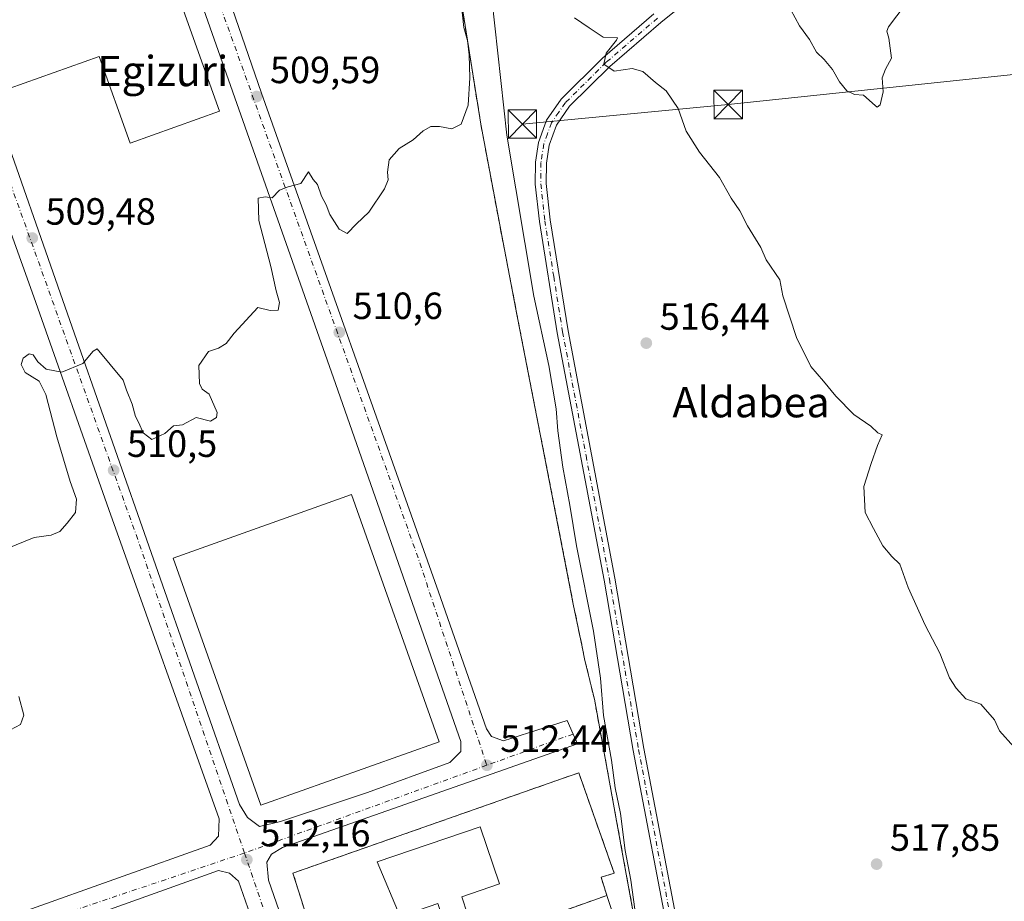
# Model space of a CAD drawing. Units: metres. Extents: x 576517 to 579944, y 4749678 to 4752031.
# Drawn here: x 577806 to 578066, y 4751118 to 4751351 of the extents above; entities that cross this region are included whole.
import ezdxf
from ezdxf.enums import TextEntityAlignment as Align

# ---------------------------------------------------------------- set-up
doc = ezdxf.new("R2010")
doc.units = ezdxf.units.M
doc.header["$MEASUREMENT"] = 0
doc.linetypes.add('DGN Style 3', pattern=[2.307223458686699, 1.648016756204785, -0.6592067024819142])
doc.linetypes.add('DGN Style 4', pattern=[2.6384748266838614, 1.318413404963828, -0.6592067024819142, 0.001648016756204785, -0.6592067024819142])
for name, color, linetype, lineweight in [('Camino Cxs', 7, 'Continuous', 0), ('Camino eje', 30, 'DGN Style 4', 13), ('Curva de nivel normal', 30, 'Continuous', 0), ('Edificación industrial Cxs', 135, 'Continuous', 13), ('Instalación de inspección', 51, 'DGN Style 3', 0), ('Instalación de inspección CxS', 252, 'Continuous', 0), ('Instalación educativa CxS', 9, 'Continuous', 0), ('Matorral CxS', 135, 'Continuous', 0), ('Muro lineal', 1, 'DGN Style 3', 13), ('Núcleo urbano CxS', 7, 'Continuous', 0), ('Obra de contención lineal', 1, 'DGN Style 3', 13), ('Prado CxS', 92, 'Continuous', 0), ('Punto de cota en terreno', 7, 'Continuous', 0), ('Recinto industrial CxS', 135, 'Continuous', 0), ('Rótulo de punto de cota en terreno', 7, 'Continuous', 0), ('Tendido', 6, 'Continuous', 0), ('Texto cartográfico', 7, 'Continuous', 0), ('Torre de tendido puntual', 7, 'Continuous', 0), ('Vía urbana Cxs', 4, 'Continuous', 0), ('Vía urbana eje', 4, 'DGN Style 4', 0)]:
    doc.layers.add(name, color=color, linetype=linetype, lineweight=lineweight)
doc.styles.add('Style-Arial', font='txt')

# ---------------------------------------------------------------- blocks, each defined once
blk = doc.blocks.new('*U19')
at = {"layer": 'Prado CxS', "color": 92, "linetype": 'Continuous', "lineweight": 0}
blk.add_polyline3d([(577978.2401000002, 4751057.2501, 516.225099999996), (577965.2401000002, 4751128.720100001, 514.3821999999927), (577957.5000999998, 4751171.110099999, 513.0273000000016), (577955.0201000003, 4751181.3201, 512.9195999999939), (577954.2681, 4751184.9343, 512.7069999999949), (577951.9301000005, 4751196.170100001, 512.3858999999939), (577943.2600999996, 4751240.7301, 511.9667999999947), (577942.3980999999, 4751245.170700001, 511.5883999999933), (577937.1306999996, 4751272.305000001, 510.9008999999933), (577933.3501000004, 4751291.780099999, 510.8087999999989), (577927.4700999996, 4751323.030099999, 510.5034000000014), (577920.0401, 4751369.7501, 509.760500000004)], dxfattribs=at)
blk = doc.blocks.new('5PATER')
at = {"layer": 'Matorral CxS', "linetype": 'Continuous', "lineweight": 0}
h = blk.add_hatch(color=51, dxfattribs=at)
edge = h.paths.add_edge_path()
edge.add_ellipse((0, 0), major_axis=(-0.1095731443231308, -0.1110710700762829), ratio=0.9994222409660322, start_angle=0, end_angle=360)
blk = doc.blocks.new('*U44')
at = {"layer": 'Vía urbana Cxs', "color": 4, "linetype": 'Continuous', "lineweight": 0}
for points in [[(577873.3084000006, 4751094.836200001, 513.0301999999938), (577863.3865, 4751123.014400001, 511.9857000000048), (577861.0053000003, 4751125.130999999, 511.9700000000012), (577858.0948999999, 4751125.792500001, 511.9560000000056), (577809.1469000002, 4751108.33, 511.7030999999988)], [(577807.4932000004, 4751115.2753, 511.6408999999985), (577855.9121000003, 4751132.5394, 511.8864000000031), (577858.0948999999, 4751134.920600001, 511.8603000000003), (577858.2933, 4751139.4847, 511.7841000000044), (577829.1228999998, 4751221.2411, 510.6551000000036), (577809.2790999999, 4751277.399, 509.5810999999958), (577780.5056999996, 4751357.7664, 509.6309000000037)], [(577846.1886, 4751398.710700001, 508.4033999999957), (577869.4720000001, 4751331.241900001, 509.4864999999991), (577916.3032999998, 4751199.4791, 511.7243000000017), (577929.0033, 4751163.231100001, 512.1928999999947), (577930.3262999998, 4751161.2467, 512.2394999999962), (577933.5012999997, 4751160.056100001, 512.3058000000019), (577940.1158999996, 4751162.172800001, 512.4244999999937), (577950.3022999996, 4751165.4801, 513.3920999999973), (577951.8583000004, 4751161.8913, 512.5850000000064), (577953.0805000003, 4751159.2623, 512.6198000000004), (577875.0281999996, 4751131.877900001, 511.997000000003), (577872.1178000001, 4751130.158100001, 511.9839000000065), (577870.9271999998, 4751128.0415, 511.9882000000071), (577871.3240999999, 4751123.278899999, 512.0282000000007), (577882.0396999996, 4751092.587200001, 512.9133000000002)]]:
    blk.add_polyline3d(points, dxfattribs=at)
blk.add_polyline3d([(577922.1553999997, 4751159.9509, 512.4765999999945), (577888.5532000001, 4751255.9948, 510.6741999999941), (577850.9823000003, 4751362.622099999, 510.1122000000032), (577830.0801999997, 4751422.1535, 508.093200000003), (577827.1698000003, 4751424.7993, 507.9689000000071), (577824.7884999998, 4751425.5931, 507.9487999999984), (577818.9676999999, 4751425.5931, 507.8965000000026), (577795.4197000006, 4751417.9202, 507.7584000000061), (577784.0426000003, 4751412.628500001, 507.5457000000025), (577775.8404999999, 4751409.188899999, 507.4888000000064), (577773.7237999998, 4751407.336800001, 507.5043000000006), (577772.1363000004, 4751403.8972, 507.5587999999989), (577778.4863, 4751386.434699999, 508.9909000000043), (577818.1738999998, 4751272.928200001, 509.680600000007), (577863.6823000005, 4751143.282099999, 512.3150000000023), (577865.7989999996, 4751139.842499999, 512.4097000000038), (577868.9740000004, 4751137.461300001, 511.9367999999959), (577874.5302999998, 4751138.784200001, 513.2911000000023), (577897.5491000004, 4751146.4571, 512.7455999999949), (577919.2450000001, 4751154.3946, 513.0325000000012), (577922.1553999997, 4751157.3051, 512.463499999998)], close=True, dxfattribs=at)
blk = doc.blocks.new('5TTEND')
at = {"layer": 'Instalación educativa CxS', "color": 7, "linetype": 'Continuous', "lineweight": 0}
for p, q in [((-0.375, 0.3754), (0.375, -0.3746)), ((0.3720000000000001, 0.3784000000000001), (-0.3720000000000001, -0.3776))]:
    blk.add_line(p, q, dxfattribs=at)
at = {"layer": 'Instalación educativa CxS', "color": 7, "linetype": 'Continuous', "lineweight": 0, "flags": 128}
blk.add_lwpolyline([(-0.375, -0.3746), (0.375, -0.3746), (0.375, 0.3754), (-0.375, 0.3754), (-0.3720000000000001, -0.3776)], dxfattribs=at)

msp = doc.modelspace()

# ---------------------------------------------------------------- linework, layer by layer
at = {"layer": 'Camino Cxs', "color": 7, "linetype": 'Continuous', "lineweight": 0}
for points in [[(577986.7200999996, 4751359.3201, 512.4851000000053), (577975.1101000002, 4751349.960100001, 513.6756000000023), (577961.6101000002, 4751338.3301, 515.1435000000056), (577950.9501, 4751327.800100001, 516.2384000000021), (577947.4700999996, 4751322.7601, 515.8703999999998), (577945.5500999996, 4751317.4801, 516.0225999999967), (577944.8300999999, 4751312.7601, 516.0319000000018), (577944.7901, 4751307.3301, 516.1437000000005), (577945.8300999999, 4751297.7301, 516.2687000000005), (577950.5301000001, 4751268.4001, 516.6340999999958), (577962.9101, 4751203.090100001, 517.7345000000059), (577970.6101000002, 4751158.0701, 518.7402000000002), (577980.5500999996, 4751105.940099999, 520.2394000000058)], [(577986.7200999996, 4751359.3201, 512.4851000000053), (577975.1101000002, 4751349.960100001, 513.6756000000023), (577961.6101000002, 4751338.3301, 515.1435000000056), (577950.9501, 4751327.800100001, 516.2384000000021), (577947.4700999996, 4751322.7601, 515.8703999999998), (577945.5500999996, 4751317.4801, 516.0225999999967), (577944.8300999999, 4751312.7601, 516.0319000000018), (577944.7901, 4751307.3301, 516.1437000000005), (577945.8300999999, 4751297.7301, 516.2687000000005), (577950.5301000001, 4751268.4001, 516.6340999999958), (577962.9101, 4751203.090100001, 517.7345000000059), (577970.6101000002, 4751158.0701, 518.7402000000002), (577980.5500999996, 4751105.940099999, 520.2394000000058), (577985.9101, 4751076.450099999, 521.013300000006), (577991.3701, 4751047.610099999, 524.078999999998), (577995.9501, 4751023.4901, 524.7007000000012), (577998.0701000001, 4751014.370100001, 522.6010999999999), (577999.6700999998, 4751004.690099999, 521.4587000000029), (578000.2156999996, 4750993.8419, 520.959400000007), (577998.5761000002, 4750975.526699999, 519.8516999999993)], [(577977.7001, 4751105.4101, 520.1512999999978), (577967.7600999996, 4751157.550100001, 518.7482000000019), (577960.0601000004, 4751202.5701, 517.2673000000068), (577947.6700999998, 4751267.9001, 516.7035999999935), (577942.9600999998, 4751297.340100001, 516.401199999993), (577941.8901000004, 4751307.1801, 516.2774000000063), (577941.9401000004, 4751313.0001, 516.2249000000012), (577942.7301000003, 4751318.200099999, 516.4254999999976), (577944.8800999997, 4751324.100099999, 516.5527000000002), (577948.7200999996, 4751329.670100001, 517.5381000000052), (577959.6401000004, 4751340.460100001, 515.5583000000044), (577973.2600999996, 4751352.190099999, 513.8221000000049)], [(577989.3142999997, 4750972.926300001, 519.6821000000054), (577991.9940999999, 4750977.756100001, 519.8251000000018), (577993.7814999997, 4750982.045700001, 520.0446999999986), (577994.3176999995, 4750987.586300001, 520.3154999999971), (577994.8680999996, 4750994.4011, 520.6027000000031), (577994.7401000002, 4751006.890100001, 521.2455999999949), (577992.3501000004, 4751021.3301, 521.863599999997), (577988.5301000001, 4751047.0701, 522.2743000000046), (577983.0601000004, 4751075.920100001, 520.8117000000057), (577977.7001, 4751105.4101, 520.1512999999978), (577967.7600999996, 4751157.550100001, 518.7482000000019), (577960.0601000004, 4751202.5701, 517.2673000000068), (577947.6700999998, 4751267.9001, 516.7035999999935), (577942.9600999998, 4751297.340100001, 516.401199999993), (577941.8901000004, 4751307.1801, 516.2774000000063), (577941.9401000004, 4751313.0001, 516.2249000000012), (577942.7301000003, 4751318.200099999, 516.4254999999976), (577944.8800999997, 4751324.100099999, 516.5527000000002), (577948.7200999996, 4751329.670100001, 517.5381000000052), (577959.6401000004, 4751340.460100001, 515.5583000000044), (577973.2600999996, 4751352.190099999, 513.8221000000049)]]:
    msp.add_polyline3d(points, dxfattribs=at)
at = {"layer": 'Camino eje', "color": 30, "linetype": 'DGN Style 4', "lineweight": 13}
msp.add_polyline3d([(577974.1851000004, 4751351.075099999, 513.7186999999976), (577960.6250999998, 4751339.395099999, 515.347099999999), (577949.8350999998, 4751328.735099999, 516.829899999997), (577948.0950999996, 4751326.215100001, 516.5896999999968), (577946.1750999996, 4751323.4301, 516.2834000000003), (577945.1001000004, 4751320.4801, 516.2979999999952), (577944.1401000004, 4751317.840100001, 516.2065000000002), (577943.3850999996, 4751312.880100001, 516.1490999999951), (577943.3601000002, 4751309.970100001, 516.1953000000067), (577943.3400999998, 4751307.255100001, 516.2513000000035), (577944.3951000003, 4751297.5351, 516.3359999999957), (577946.7500999998, 4751282.815099999, 516.3747000000003), (577949.1001000004, 4751268.1501, 516.6684999999999), (577955.2950999998, 4751235.485099999, 517.0577000000048), (577961.4851000002, 4751202.8301, 517.4937000000064), (577969.1851000004, 4751157.8101, 518.7418000000034), (577979.1250999998, 4751105.675100001, 520.1941999999982)], dxfattribs=at)
at = {"layer": 'Curva de nivel normal', "color": 30, "linetype": 'Continuous', "lineweight": 0, "flags": 128}
for points, elevation in [([(577969.29, 4751107.939999999), (577967.1299999999, 4751123.300000001), (577965.6100000005, 4751131.130000001), (577964.4400000004, 4751140.859999999), (577963.0199999996, 4751147.680000001), (577962.0700000003, 4751154.949999999), (577959.9100000003, 4751166.800000001), (577959.1100000005, 4751176.640000001), (577957.2800000003, 4751189.08), (577952.7599999999, 4751211.600000001), (577951.0300000003, 4751222.41), (577949.1799999997, 4751232.380000001), (577947.8499999996, 4751241.99), (577947.4000000004, 4751247.84), (577945.4900000002, 4751259.300000001), (577941.4800000004, 4751277.600000001), (577934.3399999999, 4751320.130000001), (577929.5700000003, 4751363.529999999)], 515), ([(577922.2999999998, 4751355.119999999), (577923.0300000003, 4751348.609999999), (577923.9199999999, 4751345.16), (577924.4000000004, 4751341.369999999), (577924.5499999998, 4751335.300000001), (577924.1600000003, 4751328.060000001), (577922.25, 4751323.09), (577919.7800000003, 4751321.800000001), (577916.54, 4751322.470000001), (577914.2300000004, 4751322.41), (577912.2300000004, 4751321.279999999), (577909.5700000003, 4751318.92), (577905.9100000003, 4751316.59), (577903.2100000001, 4751313.600000001), (577902.8300000001, 4751310.359999999), (577902.9500000002, 4751308.359999999), (577902.0499999998, 4751305.960000001), (577897.9100000003, 4751299.810000001), (577894.5700000003, 4751296.699999999), (577892.1699999999, 4751294.16), (577890.0099999999, 4751295.310000001), (577887.5199999996, 4751299.210000001), (577886.5800000001, 4751301.76), (577885.4000000004, 4751304.02), (577884.2800000003, 4751307.119999999), (577883.1100000005, 4751308.439999999), (577881.9400000004, 4751310.480000001), (577879.9100000003, 4751307.359999999), (577876.5700000003, 4751306.51), (577874.2400000002, 4751305.640000001), (577872.2999999998, 4751303.619999999), (577870.4900000002, 4751303.880000001), (577868.5899999999, 4751303.5), (577868.79, 4751297.550000001), (577872, 4751285.4), (577873.3899999997, 4751279.01), (577874.2199999997, 4751275.92), (577873.9100000003, 4751273.939999999), (577871.79, 4751273.82), (577868.54, 4751274.57), (577862.2400000002, 4751267.810000001), (577860.1600000003, 4751265.100000001), (577858.1399999997, 4751263.82), (577855.5099999999, 4751262.939999999), (577852.9699999997, 4751259.279999999), (577853.1200000001, 4751254.51), (577853.8499999996, 4751253.060000001), (577855.6500000004, 4751251.680000001), (577857.7800000003, 4751246.82), (577857.6200000001, 4751245.529999999), (577856, 4751244.539999999), (577852.2400000002, 4751245.51), (577848.5700000003, 4751243.59), (577846.2400000002, 4751243.300000001), (577843.9100000003, 4751241.279999999), (577840.54, 4751239.710000001), (577838.25, 4751241.5), (577837.0800000001, 4751244.109999999), (577836.1399999997, 4751245.83), (577835.3399999999, 4751249.029999999), (577833.8399999999, 4751252.74), (577832.8799999999, 4751255.359999999), (577826.0899999999, 4751263.680000001), (577824.9900000002, 4751263.07), (577822.2199999997, 4751259.82), (577816.7000000002, 4751257.529999999), (577812.5800000001, 4751258.33), (577810.4000000004, 4751260.26), (577809.1600000003, 4751262.130000001), (577808.0599999996, 4751262.380000001), (577806.5, 4751261.199999999), (577805.9100000003, 4751259.529999999), (577807, 4751257.439999999), (577810.7199999997, 4751255.119999999), (577812.5, 4751251.65), (577815.3799999999, 4751240.439999999), (577818.9500000002, 4751228.640000001), (577820.5700000003, 4751223.930000001), (577820.3099999996, 4751220.4), (577818.1100000005, 4751217.630000001), (577816.1900000004, 4751215.439999999), (577813.9199999999, 4751214.480000001), (577809.4100000003, 4751213.800000001), (577802.2199999997, 4751210.92)], 510), ([(578039.6399999997, 4751354.59), (578035.2400000002, 4751348.789999999), (578034.7800000003, 4751347.65), (578035.3799999999, 4751345.74), (578036.0899999999, 4751340.460000001), (578034.4800000004, 4751337.59), (578033.5899999999, 4751335.26), (578033.8499999996, 4751331.600000001), (578033.04, 4751328.180000001), (578032.3099999996, 4751327.539999999), (578031.7000000002, 4751327.960000001), (578028.6399999997, 4751330.75), (578026.2400000002, 4751330.880000001), (578024.2199999997, 4751331.83), (578022.29, 4751334.26), (578020.5, 4751337.480000001), (578018.29, 4751340.140000001), (578016.2599999999, 4751342.100000001), (578014.3700000001, 4751345.41), (578011.6900000004, 4751349.060000001), (578007.1900000004, 4751357.560000001)], 510), ([(577952.2699999996, 4751351.130000001), (577956.1100000005, 4751348.470000001), (577959.8399999999, 4751346.029999999), (577963.6399999997, 4751345.9), (577963.3600000005, 4751345.24), (577960.6200000001, 4751341.84), (577960.0300000003, 4751338.9), (577962.7699999996, 4751337.09), (577967.5099999999, 4751337.74), (577970.3200000003, 4751337.01), (577973.6799999997, 4751334.09), (577976.4900000002, 4751331.859999999), (577979.6500000004, 4751327.180000001), (577981.8099999996, 4751321.189999999), (577985.2800000003, 4751315.66), (577990.6100000005, 4751308.99), (577993.6900000004, 4751303.52), (577995.9900000002, 4751300.16), (577998.0199999996, 4751296.180000001), (578001.4900000002, 4751290.5), (578002.9600000001, 4751287.180000001), (578006.5599999996, 4751281.9), (578007.3099999996, 4751277.699999999), (578010.9699999997, 4751266.699999999), (578014.7400000002, 4751258.980000001), (578018.1100000005, 4751255.16), (578021.3300000001, 4751251.210000001), (578026.1100000005, 4751246.32), (578030.5800000001, 4751243.220000001), (578032.4500000002, 4751241.51), (578033.6299999999, 4751240.99), (578032.3700000001, 4751238.119999999), (578030.7199999997, 4751233.4), (578028.7100000001, 4751227.279999999), (578029.1299999999, 4751220.449999999), (578031.2800000003, 4751216.230000001), (578033.75, 4751211.619999999), (578036.1799999997, 4751208.77), (578038.2999999998, 4751206.75), (578040.5, 4751200.609999999), (578044.9900000002, 4751190.619999999), (578048.8300000001, 4751183.289999999), (578051.4000000004, 4751176.76), (578053.1600000003, 4751174.01), (578055.7400000002, 4751171.15), (578059.6799999997, 4751169.76), (578063.2800000003, 4751165.65), (578064.6200000001, 4751162.77), (578068.4199999999, 4751158.5)], 515), ([(577805.2999999998, 4751171.789999999), (577806.6200000001, 4751166.9), (577805.79, 4751164.439999999), (577800.4600000001, 4751161.619999999)], 510)]:
    msp.add_lwpolyline(points, dxfattribs=dict(at, elevation=elevation))
at = {"layer": 'Edificación industrial Cxs', "color": 135, "linetype": 'Continuous', "lineweight": 13, "flags": 128}
for points, elevation in [([(577850.2200999996, 4751349.360099999), (577858.3734999998, 4751326.4814), (577834.7616999998, 4751318.0668), (577826.6083000004, 4751340.945400001), (577802.7701000003, 4751332.450099999), (577778.6300999997, 4751400.210100001), (577826.0701000001, 4751417.110099999)], 516.6224999999977), ([(577922.4401000004, 4751118.890100001), (577924.0000999998, 4751114.3201), (577917.7801000001, 4751112.200099999), (577916.1201, 4751117.0601), (577906.1401000004, 4751113.6501), (577900.0800999999, 4751128.110099999), (577927.3101000004, 4751137.390100001), (577932.4600999998, 4751122.300100001)], 517.6753000000026), ([(577963.6206999999, 4751090.811699999), (577964.5456999998, 4751088.205499999), (577968.7786999998, 4751089.569300001), (577972.1124999998, 4751079.5681), (577968.1244000001, 4751078.122199999), (577972.2100999998, 4751066.610099999), (577905.0701000001, 4751042.780099999), (577892.3558999998, 4751078.583699999), (577887.2401000002, 4751092.9901), (577897.3460999997, 4751096.576500001), (577960.8024000004, 4751119.243100001), (577969.5724999999, 4751092.7443)], 524.0123000000023)]:
    msp.add_lwpolyline(points, close=True, dxfattribs=dict(at, elevation=elevation))
at = {"layer": 'Edificación industrial Cxs', "color": 135, "linetype": 'Continuous', "lineweight": 13}
for points in [[(577850.2200999996, 4751349.360099999, 513.6594999999943), (577858.3734999998, 4751326.4814, 509.4548999999971), (577834.7616999998, 4751318.0668, 509.0590999999986), (577826.6083000004, 4751340.945400001, 516.6224999999977), (577802.7701000003, 4751332.450099999, 512.834600000002), (577778.6300999997, 4751400.210100001, 510.8540999999968), (577826.0701000001, 4751417.110099999, 512.0412999999971), (577850.2200999996, 4751349.360099999, 513.6594999999943)], [(577916.4700999996, 4751159.860099999, 517.3487000000023), (577869.3201000001, 4751143.100099999, 515.7458999999944), (577846.1001000004, 4751208.380100001, 515.4231), (577893.2600999996, 4751225.1501, 515.7885999999999), (577916.4700999996, 4751159.860099999, 517.3487000000023)], [(577922.4401000004, 4751118.890100001, 517.5788999999932), (577924.0000999998, 4751114.3201, 515.0605000000069), (577917.7801000001, 4751112.200099999, 515.902700000006), (577916.1201, 4751117.0601, 517.6753000000026), (577906.1401000004, 4751113.6501, 515.0754000000015), (577900.0800999999, 4751128.110099999, 515.2078000000038), (577927.3101000004, 4751137.390100001, 516.9873999999982), (577932.4600999998, 4751122.300100001, 515.2403000000049), (577922.4401000004, 4751118.890100001, 517.5788999999932)], [(577892.3558999998, 4751078.583699999, 520.2103000000062), (577887.2401000002, 4751092.9901, 516.4441999999982), (577897.3460999997, 4751096.576500001, 519.171100000007), (577960.8024000004, 4751119.243100001, 514.8138999999937), (577969.5724999999, 4751092.7443, 518.3090999999986), (577963.6206999999, 4751090.811699999, 523.3194999999978), (577964.5456999998, 4751088.205499999, 522.8643000000011), (577968.7786999998, 4751089.569300001, 519.0537999999942), (577972.1124999998, 4751079.5681, 518.3322999999946), (577968.1244000001, 4751078.122199999, 524.0123000000021), (577972.2100999998, 4751066.610099999, 522.3643000000011), (577905.0701000001, 4751042.780099999, 519.773000000001), (577892.3558999998, 4751078.583699999, 520.2103000000062)]]:
    msp.add_polyline3d(points, dxfattribs=at)
msp.add_3dface([(577916.4700999996, 4751159.860099999, 517.3487000000023), (577869.3201000001, 4751143.100099999, 517.3487000000023), (577846.1001000004, 4751208.380100001, 517.3487000000023), (577893.2600999996, 4751225.1501, 517.3487000000023)], dxfattribs=at)
at = {"layer": 'Instalación de inspección', "color": 51, "linetype": 'DGN Style 3', "lineweight": 0, "extrusion": (-0.01434286853752665, 0.02689309064327677, 0.9995354139787984), "elevation": 119996.0908194085, "flags": 128}
msp.add_lwpolyline([(-2745701.539003483, -3918391.469748851), (-2745702.939738235, -3918398.822404675), (-2745775.441945312, -3918387.676946472)], dxfattribs=at)
at = {"layer": 'Instalación de inspección', "color": 51, "linetype": 'DGN Style 3', "lineweight": 0, "extrusion": (-0.00147308801241292, -0.0005155808043754949, 0.9999987820933294), "elevation": -2788.313604665374, "flags": 128}
msp.add_lwpolyline([(577947.1580168266, 4751148.612082702), (577953.508025404, 4751150.834582997)], dxfattribs=at)
at = {"layer": 'Instalación de inspección', "color": 51, "linetype": 'DGN Style 3', "lineweight": 0, "extrusion": (0.06076796790220105, 0.02170632736603835, 0.9979158729218187), "elevation": 138764.5940971973, "flags": 128}
msp.add_lwpolyline([(4279830.004918257, -2137983.286353233), (4279830.004918257, -2137915.762565149)], dxfattribs=at)
at = {"layer": 'Instalación de inspección', "color": 51, "linetype": 'DGN Style 3', "lineweight": 0, "extrusion": (-0.003498957913320182, 0.0113045994520611, 0.9999299792109192), "elevation": 52200.01165879657, "flags": 128}
msp.add_lwpolyline([(577880.3568750529, 4750824.790953303), (577878.292898655, 4750831.458879378)], dxfattribs=at)
at = {"layer": 'Instalación de inspección', "color": 51, "linetype": 'DGN Style 3', "lineweight": 0}
msp.add_polyline3d([(577953.3799000002, 4751151.640699999, 512.6658000000025), (577962.7461999999, 4751125.1294, 513.571100000001), (577959.2537000002, 4751124.018200001, 513.1079999999929), (577960.8024000004, 4751119.243100001, 514.8138999999937)], dxfattribs=at)
at = {"layer": 'Instalación de inspección CxS', "color": 252, "linetype": 'Continuous', "lineweight": 0}
msp.add_polyline3d([(577897.3460999997, 4751096.576500001, 519.171100000007), (577887.2401000002, 4751092.9901, 516.4441999999982), (577884.7998000003, 4751103.3806, 513.2111000000004), (577882.1009999998, 4751111.3181, 512.6223000000027), (577880.0373000001, 4751117.9856, 512.5396999999939), (577877.8147999998, 4751125.1294, 512.3156000000017), (577947.0299000005, 4751149.418199999, 512.6552999999985), (577953.3799000002, 4751151.640699999, 512.6658000000025), (577962.7461999999, 4751125.1294, 513.571100000001), (577959.2537000002, 4751124.018200001, 513.1079999999929), (577960.8024000004, 4751119.243100001, 514.8138999999937)], close=True, dxfattribs=at)
at = {"layer": 'Muro lineal', "color": 1, "linetype": 'DGN Style 3', "lineweight": 13, "extrusion": (-0.01434286853752665, 0.02689309064327677, 0.9995354139787984), "elevation": 119996.0908194085, "flags": 128}
msp.add_lwpolyline([(-2745701.539003483, -3918391.469748851), (-2745702.939738235, -3918398.822404675), (-2745775.441945312, -3918387.676946472)], dxfattribs=at)
at = {"layer": 'Muro lineal', "color": 1, "linetype": 'DGN Style 3', "lineweight": 13}
msp.add_polyline3d([(577953.3799000002, 4751151.640699999, 512.6658000000025), (577962.7461999999, 4751125.1294, 513.571100000001), (577959.2537000002, 4751124.018200001, 513.1079999999929), (577960.8024000004, 4751119.243100001, 514.8138999999937)], dxfattribs=at)
at = {"layer": 'Núcleo urbano CxS', "color": 7, "linetype": 'Continuous', "lineweight": 0}
for points in [[(577920.0401, 4751369.7501, 509.760500000004), (577927.4700999996, 4751323.030099999, 510.5034000000014), (577933.3501000004, 4751291.780099999, 510.8087999999989), (577937.1306999996, 4751272.305000001, 510.9008999999933), (577942.3980999999, 4751245.170700001, 511.5883999999933), (577943.2600999996, 4751240.7301, 511.9667999999947), (577951.9301000005, 4751196.170100001, 512.3858999999939), (577954.2681, 4751184.9343, 512.7069999999949), (577955.0201000003, 4751181.3201, 512.9195999999939), (577957.5000999998, 4751171.110099999, 513.0273000000016), (577965.2401000002, 4751128.720100001, 514.3821999999927), (577978.2401000002, 4751057.2501, 516.225099999996)], [(577920.0401, 4751369.7501, 509.760500000004), (577927.4700999996, 4751323.030099999, 510.5034000000014), (577933.3501000004, 4751291.780099999, 510.8087999999989), (577937.1306999996, 4751272.305000001, 510.9008999999933), (577942.3980999999, 4751245.170700001, 511.5883999999933), (577943.2600999996, 4751240.7301, 511.9667999999947), (577951.9301000005, 4751196.170100001, 512.3858999999939), (577954.2681, 4751184.9343, 512.7069999999949), (577955.0201000003, 4751181.3201, 512.9195999999939), (577957.5000999998, 4751171.110099999, 513.0273000000016), (577965.2401000002, 4751128.720100001, 514.3821999999927), (577978.2401000002, 4751057.2501, 516.225099999996), (577983.0946000004, 4751030.308499999, 517.3656999999948), (577986.4599000001, 4751011.631899999, 517.7397000000057), (577988.6153999995, 4750999.669600001, 518.1723000000056), (577989.3901000004, 4750995.370100001, 518.4517999999953), (577993.7814999997, 4750982.045700001, 519.939400000003), (577991.9940999999, 4750977.756100001, 519.7792999999947), (577989.3142999997, 4750972.926300001, 519.6753999999928), (577988.7839000003, 4750970.721899999, 519.6484999999957)]]:
    msp.add_polyline3d(points, dxfattribs=at)
at = {"layer": 'Obra de contención lineal', "color": 1, "linetype": 'DGN Style 3', "lineweight": 13}
msp.add_polyline3d([(577894.0401, 4751472.4801, 509.3905999999988), (577901.1601, 4751461.030099999, 510.126099999994), (577906.7301000003, 4751448.340100001, 509.6837999999989), (577912.6101000002, 4751416.1601, 509.5697999999975), (577920.0401, 4751369.7501, 510.323000000004), (577927.4700999996, 4751323.030099999, 510.911500000002), (577933.3501000004, 4751291.780099999, 511.5381999999955), (577943.2600999996, 4751240.7301, 512.3191999999982), (577951.9301000005, 4751196.170100001, 512.9616999999998), (577955.0201000003, 4751181.3201, 513.4863000000041), (577957.5000999998, 4751171.110099999, 514.2994999999937), (577965.2401000002, 4751128.720100001, 515.3515999999945), (577978.2401000002, 4751057.2501, 517.3926999999967), (577989.3901000004, 4750995.370100001, 519.0599999999977)], dxfattribs=at)
at = {"layer": 'Prado CxS', "color": 92, "linetype": 'Continuous', "lineweight": 0}
msp.add_polyline3d([(577920.0401, 4751369.7501, 509.760500000004), (577927.4700999996, 4751323.030099999, 510.5034000000014), (577933.3501000004, 4751291.780099999, 510.8087999999989), (577937.1306999996, 4751272.305000001, 510.9008999999933), (577942.3980999999, 4751245.170700001, 511.5883999999933), (577943.2600999996, 4751240.7301, 511.9667999999947), (577951.9301000005, 4751196.170100001, 512.3858999999939), (577954.2681, 4751184.9343, 512.7069999999949), (577955.0201000003, 4751181.3201, 512.9195999999939), (577957.5000999998, 4751171.110099999, 513.0273000000016), (577965.2401000002, 4751128.720100001, 514.3821999999927), (577978.2401000002, 4751057.2501, 516.225099999996), (577983.0946000004, 4751030.308499999, 517.3656999999948), (577986.4599000001, 4751011.631899999, 517.7397000000057), (577988.6153999995, 4750999.669600001, 518.1723000000056), (577989.3901000004, 4750995.370100001, 518.4517999999953), (577993.7814999997, 4750982.045700001, 519.939400000003), (577991.9940999999, 4750977.756100001, 519.7792999999947), (577989.3142999997, 4750972.926300001, 519.6753999999928), (577988.7839000003, 4750970.721899999, 519.6484999999957)], dxfattribs=at)
at = {"layer": 'Recinto industrial CxS', "color": 135, "linetype": 'Continuous', "lineweight": 0}
for points in [[(577894.0401, 4751472.4801, 509.3905999999988), (577897.0566999996, 4751467.628900001, 509.1475999999967), (577899.3498999998, 4751463.941099999, 509.5880999999936), (577901.1601, 4751461.030099999, 510.126099999994), (577906.7301000003, 4751448.340100001, 509.6837999999989), (577912.6101000002, 4751416.1601, 509.5697999999975), (577920.0401, 4751369.7501, 510.323000000004), (577927.4700999996, 4751323.030099999, 510.911500000002), (577933.3501000004, 4751291.780099999, 511.5381999999955), (577937.1306999996, 4751272.305000001, 511.5858000000007), (577942.3980999999, 4751245.170700001, 512.0984000000026), (577943.2600999996, 4751240.7301, 512.3191999999982), (577951.9301000005, 4751196.170100001, 512.9616999999998), (577954.2681, 4751184.9343, 513.2743000000046), (577955.0201000003, 4751181.3201, 513.4863000000041), (577957.5000999998, 4751171.110099999, 514.2994999999937), (577965.2401000002, 4751128.720100001, 515.3515999999945), (577978.2401000002, 4751057.2501, 517.3926999999967), (577983.0946000004, 4751030.308499999, 517.9428999999947), (577986.4599000001, 4751011.631899999, 518.7661999999982), (577988.6153999995, 4750999.669600001, 518.7740000000049), (577989.3901000004, 4750995.370100001, 519.0599999999977)], [(577920.0401, 4751369.7501, 510.323000000004), (577927.4700999996, 4751323.030099999, 510.911500000002), (577933.3501000004, 4751291.780099999, 511.5381999999955), (577937.1306999996, 4751272.305000001, 511.5858000000007), (577942.3980999999, 4751245.170700001, 512.0984000000026), (577943.2600999996, 4751240.7301, 512.3191999999982), (577951.9301000005, 4751196.170100001, 512.9616999999998), (577954.2681, 4751184.9343, 513.2743000000046), (577955.0201000003, 4751181.3201, 513.4863000000041), (577957.5000999998, 4751171.110099999, 514.2994999999937), (577965.2401000002, 4751128.720100001, 515.3515999999945), (577978.2401000002, 4751057.2501, 517.3926999999967)]]:
    msp.add_polyline3d(points, dxfattribs=at)
at = {"layer": 'Tendido', "color": 6, "linetype": 'Continuous', "lineweight": 0}
msp.add_polyline3d([(577938.4789000005, 4751323.060699999, 517.5760000000009), (577992.8772999998, 4751328.2465, 514.979600000006), (578148.7701000003, 4751344.650699999, 515.5380000000005), (578298.6984000001, 4751359.674000001, 509.4511000000057), (578473.5199999996, 4751377.49, 506.9297999999981), (578558.3805999998, 4751436.4663, 507.0767999999953), (578583.5954, 4751453.187999999, 501.0957999999956)], dxfattribs=at)
at = {"layer": 'Vía urbana Cxs', "color": 4, "linetype": 'Continuous', "lineweight": 0}
for points in [[(577922.1553999997, 4751159.9509, 512.4765999999945), (577888.5532000001, 4751255.9948, 510.6741999999941), (577850.9823000003, 4751362.622099999, 510.1122000000032), (577830.0801999997, 4751422.1535, 508.093200000003), (577827.1698000003, 4751424.7993, 507.9689000000071), (577824.7884999998, 4751425.5931, 507.9487999999984), (577818.9676999999, 4751425.5931, 507.8965000000026), (577795.4197000006, 4751417.9202, 507.7584000000061), (577784.0426000003, 4751412.628500001, 507.5457000000025), (577775.8404999999, 4751409.188899999, 507.4888000000064), (577773.7237999998, 4751407.336800001, 507.5043000000006), (577772.1363000004, 4751403.8972, 507.5587999999989), (577778.4863, 4751386.434699999, 508.9909000000043), (577818.1738999998, 4751272.928200001, 509.680600000007), (577863.6823000005, 4751143.282099999, 512.3150000000023), (577865.7989999996, 4751139.842499999, 512.4097000000038), (577868.9740000004, 4751137.461300001, 511.9367999999959), (577874.5302999998, 4751138.784200001, 513.2911000000023), (577897.5491000004, 4751146.4571, 512.7455999999949), (577919.2450000001, 4751154.3946, 513.0325000000012), (577922.1553999997, 4751157.3051, 512.463499999998), (577922.1553999997, 4751159.9509, 512.4765999999945)], [(577859.8051000005, 4750903.954800001, 518.7250000000058), (577862.6589000003, 4750910.090500001, 518.5354999999981), (577863.2543000003, 4750914.6546, 518.359700000001), (577862.4605, 4750919.813999999, 518.1083000000071), (577840.6322999997, 4750982.917199999, 515.5344000000041), (577819.3995000003, 4751043.4408, 513.5515000000014), (577793.801, 4751116.6643, 511.9210000000021), (577798.9604000002, 4751118.053400001, 511.3929999999964), (577800.1509999996, 4751115.8706, 511.4418000000006), (577803.5244000005, 4751114.680000001, 511.5429000000004), (577807.4932000004, 4751115.2753, 511.6408999999985), (577855.9121000003, 4751132.5394, 511.8864000000031), (577858.0948999999, 4751134.920600001, 511.8603000000003), (577858.2933, 4751139.4847, 511.7841000000044), (577829.1228999998, 4751221.2411, 510.6551000000036), (577809.2790999999, 4751277.399, 509.5810999999958), (577780.5056999996, 4751357.7664, 509.6309000000037), (577766.0197000002, 4751399.239900001, 507.5782999999938), (577762.8447000004, 4751401.819599999, 507.4401999999973), (577756.6930999998, 4751401.025900001, 507.2421000000032), (577742.1601, 4751395.390100001, 506.6886999999988)], [(577846.1886, 4751398.710700001, 508.4033999999957), (577869.4720000001, 4751331.241900001, 509.4864999999991), (577916.3032999998, 4751199.4791, 511.7243000000017), (577929.0033, 4751163.231100001, 512.1928999999947), (577930.3262999998, 4751161.2467, 512.2394999999962), (577933.5012999997, 4751160.056100001, 512.3058000000019), (577940.1158999996, 4751162.172800001, 512.4244999999937), (577950.3022999996, 4751165.4801, 513.3920999999973), (577951.8583000004, 4751161.8913, 512.5850000000064), (577953.0805000003, 4751159.2623, 512.6198000000004), (577875.0281999996, 4751131.877900001, 511.997000000003), (577872.1178000001, 4751130.158100001, 511.9839000000065), (577870.9271999998, 4751128.0415, 511.9882000000071), (577871.3240999999, 4751123.278899999, 512.0282000000007), (577882.0396999996, 4751092.587200001, 512.9133000000002), (577905.3230999997, 4751025.5152, 515.1742999999988), (577923.4471000005, 4750973.2599, 517.0528999999951), (577929.5324999997, 4750956.855699999, 518.1497999999992), (577933.369, 4750953.812999999, 518.4994000000006), (577939.3221000005, 4750952.357799999, 518.9030000000057), (577945.9348999998, 4750951.586300001, 519.1870000000055)], [(577920.1015, 4750937.480699999, 519.1386000000057), (577922.2565000001, 4750942.3036, 518.8263000000006), (577923.1825000001, 4750947.066099999, 518.5608999999968), (577923.4471000005, 4750950.638, 518.3208000000013), (577922.1242000004, 4750955.5328, 518.0240999999951), (577910.4824999999, 4750988.208900001, 517.7603999999993), (577873.3084000006, 4751094.836200001, 513.0301999999938), (577863.3865, 4751123.014400001, 511.9857000000048), (577861.0053000003, 4751125.130999999, 511.9700000000012), (577858.0948999999, 4751125.792500001, 511.9560000000056), (577809.1469000002, 4751108.33, 511.7030999999988), (577807.2948000003, 4751106.081, 511.7173000000039), (577806.8979000002, 4751103.6997, 511.763300000006), (577807.0301999999, 4751100.524700001, 511.8276000000042), (577821.9792, 4751058.455900001, 513.320000000007), (577861.7989999996, 4750943.229599999, 517.2648999999947), (577868.8104999998, 4750925.370200001, 517.9882999999973), (577872.1178000001, 4750921.665999999, 518.2856000000029), (577877.0126, 4750919.1525, 518.6061999999947), (577883.4315999999, 4750917.363600001, 518.8493000000017)]]:
    msp.add_polyline3d(points, dxfattribs=at)
at = {"layer": 'Vía urbana eje', "color": 4, "linetype": 'DGN Style 4', "lineweight": 0, "extrusion": (0.02384633475164116, 0.02374242012595429, 0.9994336645348082), "elevation": 127097.372011083, "flags": 128}
msp.add_lwpolyline([(2959402.54288051, -3759756.683484763), (2959187.995949346, -3759655.962576806), (2959136.625021724, -3759630.27195487)], dxfattribs=at)
at = {"layer": 'Vía urbana eje', "color": 4, "linetype": 'DGN Style 4', "lineweight": 0, "extrusion": (-0.02287796676479547, 0.008189339086412159, 0.9997047230867906), "elevation": 26200.05294356687, "flags": 128}
msp.add_lwpolyline([(-4667933.359559625, -1056825.608817507), (-4667999.447312595, -1056878.148951511), (-4668161.197701629, -1057010.978739658)], dxfattribs=at)
at = {"layer": 'Vía urbana eje', "color": 4, "linetype": 'DGN Style 4', "lineweight": 0, "extrusion": (-0.01157649211060314, -0.004196720961466102, 0.999924183307707), "elevation": -26117.40969095523, "flags": 128}
msp.add_lwpolyline([(577919.0631505816, 4751094.123247338), (577896.2730220282, 4751085.861974589)], dxfattribs=at)
at = {"layer": 'Vía urbana eje', "color": 4, "linetype": 'DGN Style 4', "lineweight": 0, "extrusion": (-0.004472892011065431, -0.001619409670152627, 0.9999886853106779), "elevation": -9766.797749940051, "flags": 128}
msp.add_lwpolyline([(577925.5802161687, 4751144.043565722), (577861.5186073318, 4751120.850335309)], dxfattribs=at)
at = {"layer": 'Vía urbana eje', "color": 4, "linetype": 'DGN Style 4', "lineweight": 0, "extrusion": (-0.004687645620250962, -0.001574437321957927, 0.9999877734880853), "elevation": -9677.227320801441, "flags": 128}
msp.add_lwpolyline([(577861.0601416017, 4751121.089380883), (577796.7634757872, 4751099.494354118)], dxfattribs=at)
at = {"layer": 'Vía urbana eje', "color": 4, "linetype": 'DGN Style 4', "lineweight": 0}
msp.add_polyline3d([(577865.0093, 4751130.436899999, 511.962400000004), (577902.8501000004, 4751019.1601, 515.2483999999968), (577931.4301000005, 4750943.920100001, 518.9453000000067), (577932.6901000004, 4750940.590100001, 519.0751000000018)], dxfattribs=at)

# ---------------------------------------------------------------- block references
at = {"layer": 'Prado CxS', "color": 92, "linetype": 'Continuous', "lineweight": 0}
msp.add_blockref('*U19', (0, 0), dxfattribs=at)
at = {"layer": 'Punto de cota en terreno', "color": 7, "linetype": 'Continuous', "lineweight": 0, "xscale": 10, "yscale": 10, "zscale": 10}
for p in [(577868.2100000001, 4751330.359999999, 509.5899999999965), (577808.8799999999, 4751292.960000001, 509.4799999999959), (577890.0499999998, 4751268.029999999, 510.6000000000058), (577971.2300000004, 4751265.189999999, 516.4400000000023), (577830.4000000004, 4751231.59, 510.5), (577929.0800000001, 4751153.630000001, 512.4400000000023), (577865.6200000001, 4751128.67, 512.1600000000036), (578032.1200000001, 4751127.51, 517.8500000000058)]:
    msp.add_blockref('5PATER', p, dxfattribs=at)
at = {"layer": 'Torre de tendido puntual', "color": 7, "linetype": 'Continuous', "lineweight": 0, "xscale": 10, "yscale": 10, "zscale": 10}
for p in [(577992.8772999998, 4751328.2465, 514.979600000006), (577938.4789000005, 4751323.060699999, 517.5760000000009)]:
    msp.add_blockref('5TTEND', p, dxfattribs=at)
at = {"layer": 'Vía urbana Cxs', "color": 4, "linetype": 'Continuous', "lineweight": 0}
msp.add_blockref('*U44', (0, 0), dxfattribs=at)

# ---------------------------------------------------------------- texts
at = {"layer": 'Rótulo de punto de cota en terreno', "color": 7, "linetype": 'Continuous', "lineweight": 0, "style": 'Style-Arial'}
for s, p in [('509,59', (577871.7378000002, 4751333.887800001)), ('509,48', (577812.4078000002, 4751296.4878)), ('510,6', (577893.5778000001, 4751271.557800001)), ('516,44', (577974.7577999998, 4751268.717800001)), ('510,5', (577833.9277999997, 4751235.117799999)), ('512,44', (577932.6078000005, 4751157.1578)), ('512,16', (577869.1478000004, 4751132.197799999)), ('517,85', (578035.6478000004, 4751131.037799999))]:
    msp.add_text(s, height=7.000000000000002, dxfattribs=at).set_placement(p)
at = {"layer": 'Texto cartográfico', "color": 7, "linetype": 'Continuous', "lineweight": 0, "style": 'Style-Arial'}
for s, p in [('Egizuri', (577843.3905682925, 4751337.100149999)), ('Aldabea', (577998.9344487803, 4751249.58015))]:
    msp.add_text(s, height=8, dxfattribs=at).set_placement(p, align=Align.MIDDLE_CENTER)

doc.saveas('drawing.dxf')
